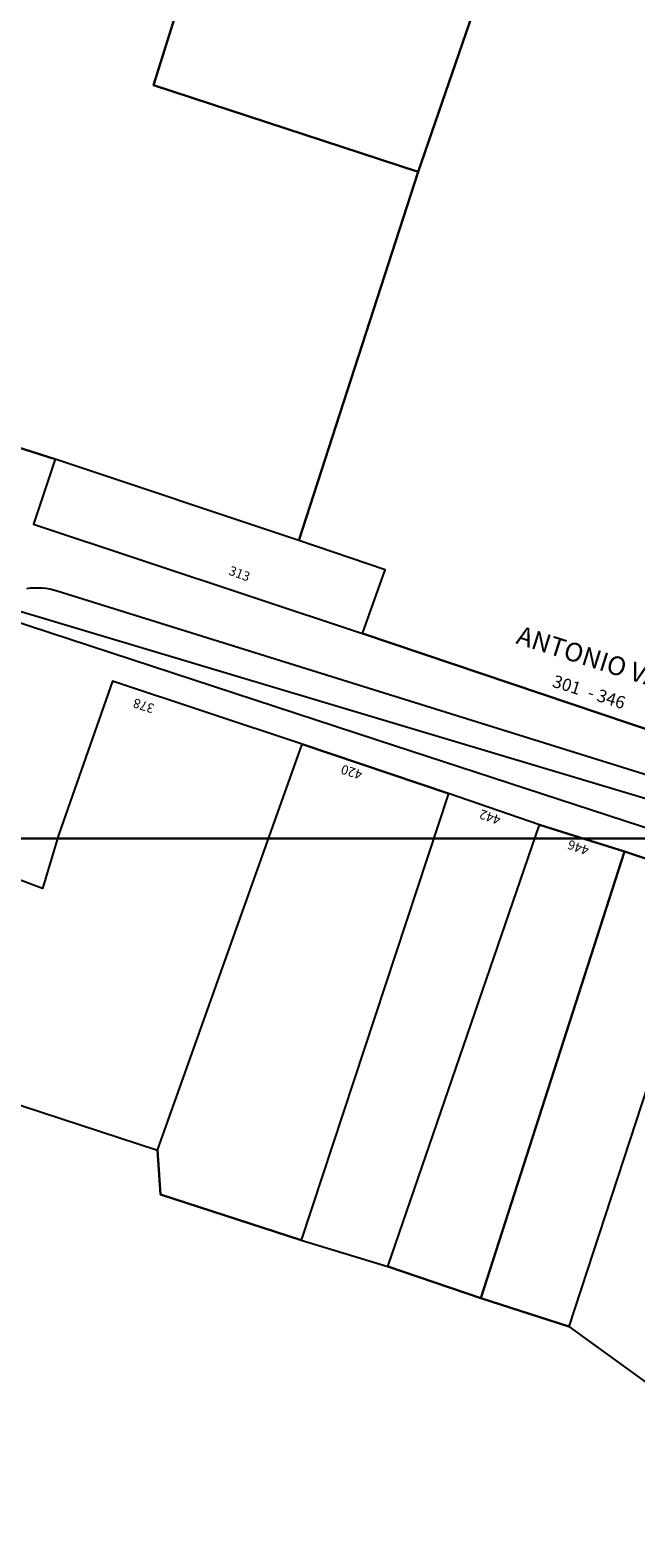
# Model space of a CAD drawing. Extents: x 334814 to 347200, y 6275200 to 6293205.
# Drawn here: x 342999 to 343096, y 6281088 to 6281329 of the extents above; entities that cross this region are included whole.
import ezdxf

# ---------------------------------------------------------------- set-up
doc = ezdxf.new("R2010")
doc.units = 0
doc.header["$MEASUREMENT"] = 0
doc.layers.get('0').update_dxf_attribs({"linetype": 'CONTINUOUS'})
for name, color, linetype in [('1010', 7, 'CONTINUOUS'), ('1400', 7, 'CONTINUOUS'), ('2000', 7, 'CONTINUOUS'), ('2510', 7, 'CONTINUOUS'), ('LIMITE_PREDIAL', 7, 'CONTINUOUS')]:
    doc.layers.add(name, color=color, linetype=linetype)

msp = doc.modelspace()

# ---------------------------------------------------------------- linework, layer by layer
at = {"color": 3}
for points in [[(342700, 6281200), (343600, 6281200), (343600, 6281800), (342700, 6281800), (342700, 6281200)], [(342700, 6280600), (343600, 6280600), (343600, 6281200), (342700, 6281200), (342700, 6280600)]]:
    msp.add_lwpolyline(points, dxfattribs=at)
at = {"color": 10}
msp.add_lwpolyline([(342923.24, 6281265.18), (342921.92, 6281261.18), (342995.82, 6281236.9), (343123.16, 6281198.82), (343146.62, 6281190.16), (343162.29, 6281168.21)], dxfattribs=at)
at = {"layer": '1400', "color": 2}
for points in [[(342993.45, 6281263.8), (343003.25, 6281260.7), (342999.75, 6281250.3), (343052.45, 6281232.8), (343152.55, 6281199.1)], [(343108.8, 6281193.1), (343094.4, 6281197.9), (343080.8, 6281202.2), (343066.2, 6281207.2), (343042.8, 6281215.1), (343012.4, 6281225.2), (343003.8, 6281200.7), (343001.2, 6281192), (342992.6, 6281195.2)], [(342973.1, 6281165.3), (343019.6, 6281150.1), (343020.1, 6281143), (343042.6, 6281135.7), (343056.5, 6281131.5), (343071.4, 6281126.4), (343085.5, 6281121.9), (343097.9, 6281112.9), (343112.3, 6281107.2), (343111.7, 6281106.2), (343110.3, 6281103.1), (343108.9, 6281100.2), (343107.4, 6281096.8), (343106.1, 6281093.9), (343104.5, 6281090.1), (343101.8, 6281083.4)]]:
    msp.add_lwpolyline(points, dxfattribs=at)
at = {"layer": '2000', "color": 1}
for points in [[(342857.6, 6281054.7), (342909.7, 6281210.3), (342924.79, 6281256.72), (342924.91, 6281257), (342925.09, 6281257.26), (342925.32, 6281257.47), (342925.58, 6281257.64), (342925.87, 6281257.75), (342926.17, 6281257.8), (342926.48, 6281257.8), (342926.78, 6281257.74), (343054.8, 6281215.8), (343144.52, 6281186.48), (343145.09, 6281186.27), (343145.64, 6281186.01), (343146.16, 6281185.71), (343146.66, 6281185.37), (343147.13, 6281185), (343147.57, 6281184.58)], [(342998.68, 6281240.04), (342999.29, 6281240.11), (342999.9, 6281240.15), (343000.51, 6281240.15), (343001.13, 6281240.12), (343001.74, 6281240.05), (343002.35, 6281239.96), (343002.95, 6281239.82), (343003.54, 6281239.66), (343128.15, 6281200.8)]]:
    msp.add_lwpolyline(points, dxfattribs=at)
at = {"layer": 'LIMITE_PREDIAL', "color": 4}
for points in [[(342979.05, 6281409.9), (342982.25, 6281411.2), (343041.15, 6281391.3), (343018.95, 6281320.6), (343061.35, 6281306.7), (343042.25, 6281247.7), (343003.25, 6281260.7), (342993.45, 6281263.8), (342965.35, 6281273.1), (342968.45, 6281283.1), (342971.65, 6281292.8), (342974.75, 6281302), (342977.95, 6281312.7), (342949.75, 6281321.5), (342979.05, 6281409.9)], [(343041.15, 6281391.3), (343085.35, 6281376.3), (343061.35, 6281306.7), (343018.95, 6281320.6), (343041.15, 6281391.3)], [(343152.55, 6281199.1), (343052.45, 6281232.8), (343056.05, 6281243), (343042.25, 6281247.7), (343061.35, 6281306.7), (343085.35, 6281376.3)], [(343003.25, 6281260.7), (342999.75, 6281250.3), (343052.45, 6281232.8), (343056.05, 6281243), (343042.25, 6281247.7), (343003.25, 6281260.7)], [(343019.6, 6281150.1), (343042.8, 6281215.1), (343012.4, 6281225.2), (343003.8, 6281200.7), (343001.2, 6281192), (342992.6, 6281195.2), (342984.2, 6281198.2), (342973.1, 6281165.3), (343019.6, 6281150.1)], [(343020.1, 6281143), (343019.6, 6281150.1), (343042.8, 6281215.1), (343066.2, 6281207.2), (343042.6, 6281135.7), (343020.1, 6281143)], [(343056.5, 6281131.5), (343080.8, 6281202.2), (343066.2, 6281207.2), (343042.6, 6281135.7), (343056.5, 6281131.5)], [(343056.5, 6281131.5), (343080.8, 6281202.2), (343094.4, 6281197.9), (343071.4, 6281126.4), (343056.5, 6281131.5)], [(343071.4, 6281126.4), (343094.4, 6281197.9), (343108.8, 6281193.1), (343085.5, 6281121.9), (343071.4, 6281126.4)], [(343097.9, 6281112.9), (343123.1, 6281188.2), (343108.8, 6281193.1), (343085.5, 6281121.9), (343097.9, 6281112.9)]]:
    msp.add_lwpolyline(points, dxfattribs=at)

# ---------------------------------------------------------------- texts
at = {"color": 10}
msp.add_text('ANTONIO VARAS', height=3, rotation=342.3423, dxfattribs=at).set_placement((343076.88, 6281231.26))
at = {"layer": '1010', "color": 10}
for s, p in [('301', (343082.7, 6281224.33)), (' - 346', (343087.75, 6281222.72))]:
    msp.add_text(s, height=2, rotation=342.3423, dxfattribs=at).set_placement(p)
at = {"layer": '2510', "color": 4}
for s, rotation, p in [('313', 339.9932, (343030.89, 6281242.28)), ('378', 162.3189, (343019.25, 6281221.43)), ('420', 162.3189, (343052.56, 6281210.83)), ('442', 161.0011, (343074.72, 6281203.58)), ('446', 161.0011, (343088.86, 6281198.71))]:
    msp.add_text(s, height=1.5, rotation=rotation, dxfattribs=at).set_placement(p)

doc.saveas('drawing.dxf')
